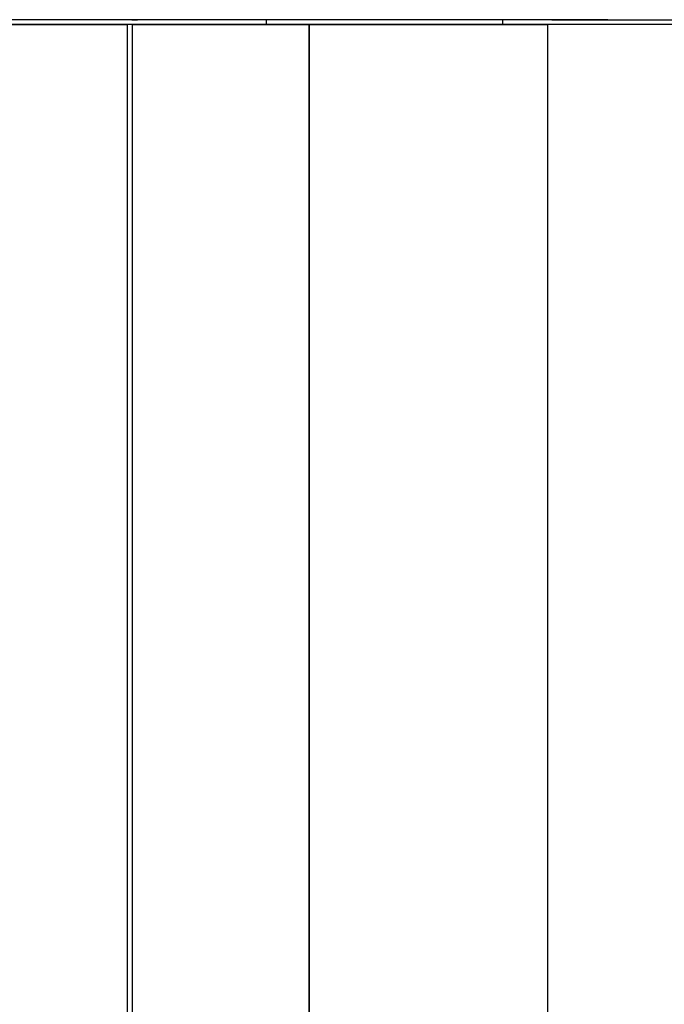
# Model space of a CAD drawing. Units: millimetres. Extents: x -1207 to -787, y -1210 to -913.
# Drawn here: x -950 to -949, y -963 to -961 of the extents above; entities that cross this region are included whole.
import ezdxf

# ---------------------------------------------------------------- set-up
doc = ezdxf.new("R2010")
doc.units = ezdxf.units.MM
doc.layers.add('1', color=7, linetype='Continuous')

# ---------------------------------------------------------------- blocks, each defined once
blk = doc.blocks.new('HC_HV06_I_PT_M-select__4', base_point=(-976.0445, -995.2572))
at = {"color": 7, "linetype": 'Continuous'}
for p, q in [((-949.6627, -960.9574), (-949.6741, -960.9574)), ((-949.664, -960.9474), (-949.6527, -960.9474)), ((-949.3915, -960.9568), (-948.8941, -960.9568)), ((-948.8852, -960.9479), (-949.3826, -960.9479)), ((-949.2919, -960.9571), (-949.292, -960.9573)), ((-949.2822, -960.9474), (-949.2823, -960.9476)), ((-949.2822, -960.9476), (-949.2822, -960.9474)), ((-948.2943, -960.9571), (-948.7918, -960.9571)), ((-948.7824, -960.9477), (-948.2849, -960.9477))]:
    blk.add_line(p, q, dxfattribs=at)
at = {"color": 2, "linetype": 'Continuous'}
for p, q in [((-949.6741, -960.9574), (-949.6741, -972.7074)), ((-949.6627, -972.7074), (-949.6627, -960.9574)), ((-949.3826, -960.9479), (-949.3826, -960.9568)), ((-949.292, -972.7073), (-949.292, -960.9573)), ((-949.2919, -960.9571), (-949.2919, -972.7071)), ((-948.8852, -960.9568), (-948.8852, -960.9479)), ((-948.7918, -960.9571), (-948.7918, -972.7071))]:
    blk.add_line(p, q, dxfattribs=at)
at = {"color": 7, "linetype": 'Continuous'}
for points, knots in [([(-950.8918, -960.9571), (-950.8917, -960.9571), (-950.8917, -960.957), (-950.8915, -960.957), (-950.8911, -960.957), (-950.8907, -960.957), (-950.8901, -960.957), (-950.8894, -960.957), (-950.8886, -960.957), (-950.8876, -960.957), (-950.8865, -960.957), (-950.8853, -960.957), (-950.8839, -960.957), (-950.8825, -960.957), (-950.8809, -960.957), (-950.8792, -960.957), (-950.8773, -960.957), (-950.8753, -960.957), (-950.8732, -960.957), (-950.871, -960.957), (-950.8686, -960.957), (-950.8661, -960.957), (-950.8635, -960.957), (-950.8608, -960.957), (-950.8579, -960.957), (-950.855, -960.957), (-950.8518, -960.957), (-950.8486, -960.957), (-950.8452, -960.957), (-950.8418, -960.957), (-950.8382, -960.957), (-950.8344, -960.957), (-950.8306, -960.957), (-950.8266, -960.957), (-950.8225, -960.957), (-950.8182, -960.957), (-950.8137, -960.957), (-950.8091, -960.957), (-950.8044, -960.957), (-950.7995, -960.957), (-950.7945, -960.957), (-950.7894, -960.957), (-950.7842, -960.957), (-950.7788, -960.957), (-950.7733, -960.957), (-950.7677, -960.957), (-950.7619, -960.957), (-950.756, -960.957), (-950.7501, -960.957), (-950.7439, -960.957), (-950.7377, -960.957), (-950.7314, -960.957), (-950.7249, -960.9569), (-950.7183, -960.9569), (-950.7116, -960.9569), (-950.7047, -960.9569), (-950.6978, -960.9569), (-950.6907, -960.9569), (-950.6835, -960.9569), (-950.6762, -960.9569), (-950.6687, -960.9569), (-950.6612, -960.9569), (-950.6535, -960.9569), (-950.6457, -960.9569), (-950.6379, -960.9569), (-950.6298, -960.9569), (-950.6217, -960.9569), (-950.6135, -960.9569), (-950.6048, -960.9569), (-950.5958, -960.9569), (-950.5863, -960.9569), (-950.5768, -960.9569), (-950.5671, -960.9569), (-950.5572, -960.9569), (-950.5473, -960.9569), (-950.5372, -960.9569), (-950.527, -960.9569), (-950.5167, -960.9569), (-950.5062, -960.9569), (-950.4957, -960.9569), (-950.485, -960.9569), (-950.4742, -960.9569), (-950.4633, -960.9569), (-950.4522, -960.9569), (-950.4411, -960.9569), (-950.4298, -960.9569), (-950.4184, -960.9569), (-950.4069, -960.9569), (-950.3953, -960.9569), (-950.3836, -960.9569), (-950.3717, -960.9569), (-950.3598, -960.9569), (-950.3478, -960.9569), (-950.3356, -960.9569), (-950.3233, -960.9569), (-950.311, -960.9569), (-950.2985, -960.9569), (-950.2859, -960.9569), (-950.2724, -960.9569), (-950.2579, -960.9569), (-950.2424, -960.9569), (-950.2268, -960.9569), (-950.211, -960.9569), (-950.1952, -960.9569), (-950.1792, -960.9569), (-950.1631, -960.9569), (-950.1469, -960.9569), (-950.1306, -960.9569), (-950.1141, -960.9569), (-950.0976, -960.9569), (-950.0809, -960.9569), (-950.0641, -960.9568), (-950.0472, -960.9568), (-950.0302, -960.9568), (-950.0131, -960.9568), (-949.9959, -960.9568), (-949.9787, -960.9568), (-949.9613, -960.9568), (-949.9438, -960.9568), (-949.9262, -960.9568), (-949.9086, -960.9568), (-949.8908, -960.9568), (-949.873, -960.9568), (-949.8527, -960.9568), (-949.83, -960.9568), (-949.8049, -960.9568), (-949.7796, -960.9568), (-949.7543, -960.9568), (-949.7289, -960.9568), (-949.7033, -960.9568), (-949.6777, -960.9568), (-949.652, -960.9568), (-949.6262, -960.9568), (-949.6003, -960.9568), (-949.5744, -960.9568), (-949.5484, -960.9568), (-949.5223, -960.9568), (-949.4962, -960.9568), (-949.4701, -960.9568), (-949.4439, -960.9568), (-949.4177, -960.9568), (-949.4003, -960.9568), (-949.3915, -960.9568)], [0, 0, 0, 0, 0.000066, 0.000261, 0.000584, 0.001036, 0.001615, 0.002322, 0.003157, 0.00412, 0.00521, 0.006427, 0.007772, 0.009244, 0.010842, 0.012568, 0.01442, 0.016398, 0.018503, 0.020734, 0.023092, 0.025575, 0.028184, 0.030918, 0.033778, 0.036764, 0.039875, 0.043111, 0.046472, 0.049957, 0.053568, 0.057303, 0.061162, 0.065146, 0.069254, 0.073486, 0.077974, 0.082589, 0.087332, 0.092202, 0.097198, 0.10232, 0.107567, 0.11294, 0.118437, 0.124058, 0.129803, 0.135672, 0.141663, 0.147777, 0.154012, 0.16037, 0.166848, 0.173447, 0.180166, 0.187005, 0.193963, 0.20104, 0.208236, 0.215549, 0.22298, 0.230528, 0.238193, 0.245974, 0.253871, 0.261884, 0.270011, 0.278253, 0.286608, 0.295927, 0.305374, 0.31495, 0.324652, 0.334481, 0.344434, 0.354512, 0.364714, 0.375038, 0.385483, 0.396049, 0.406735, 0.417539, 0.428461, 0.439501, 0.450656, 0.461927, 0.473312, 0.48481, 0.49642, 0.508142, 0.519975, 0.531917, 0.543968, 0.556127, 0.568392, 0.580764, 0.593241, 0.605822, 0.618506, 0.633855, 0.649333, 0.66494, 0.680673, 0.69653, 0.71251, 0.728609, 0.744827, 0.761161, 0.777609, 0.79417, 0.810841, 0.82762, 0.844505, 0.861495, 0.878587, 0.895779, 0.91307, 0.930457, 0.947938, 0.965512, 0.983176, 1.000929, 1.018768, 1.036691, 1.061703, 1.086834, 1.112078, 1.137428, 1.162879, 1.188425, 1.21406, 1.239778, 1.265573, 1.291439, 1.317371, 1.343363, 1.369407, 1.3955, 1.421634, 1.447804, 1.474004, 1.500228, 1.500228, 1.500228, 1.500228]), ([(-949.3826, -960.9479), (-949.3901, -960.9479), (-949.4051, -960.9479), (-949.4276, -960.9479), (-949.45, -960.9479), (-949.4724, -960.9479), (-949.4948, -960.9479), (-949.5172, -960.9479), (-949.5395, -960.9479), (-949.5618, -960.9479), (-949.584, -960.9479), (-949.6062, -960.9479), (-949.6283, -960.9479), (-949.6504, -960.9479), (-949.6724, -960.9479), (-949.6944, -960.9479), (-949.7163, -960.9479), (-949.7381, -960.9479), (-949.7599, -960.9479), (-949.7815, -960.9479), (-949.8031, -960.9479), (-949.8247, -960.9479), (-949.844, -960.9479), (-949.861, -960.9479), (-949.8759, -960.9479), (-949.8907, -960.9479), (-949.9055, -960.9479), (-949.9202, -960.9479), (-949.9348, -960.9479), (-949.9494, -960.9479), (-949.9639, -960.9479), (-949.9783, -960.9479), (-949.9927, -960.9479), (-950.007, -960.9479), (-950.0213, -960.9479), (-950.0354, -960.9479), (-950.0495, -960.9479), (-950.0635, -960.9479), (-950.0775, -960.9479), (-950.0913, -960.9479), (-950.1051, -960.9479), (-950.1188, -960.9479), (-950.1325, -960.9479), (-950.146, -960.9479), (-950.1595, -960.9479), (-950.1729, -960.9479), (-950.1862, -960.9479), (-950.1994, -960.9479), (-950.2125, -960.9479), (-950.2256, -960.9479), (-950.2385, -960.9479), (-950.2514, -960.9479), (-950.2636, -960.9479), (-950.2751, -960.9479), (-950.2859, -960.9479), (-950.2966, -960.9479), (-950.3072, -960.9479), (-950.3178, -960.9479), (-950.3283, -960.9479), (-950.3387, -960.9479), (-950.349, -960.9479), (-950.3593, -960.9479), (-950.3695, -960.9479), (-950.3795, -960.9479), (-950.3896, -960.9479), (-950.3995, -960.9479), (-950.4093, -960.9479), (-950.4191, -960.9479), (-950.4288, -960.9479), (-950.4384, -960.9479), (-950.4479, -960.9479), (-950.4573, -960.9479), (-950.4666, -960.9479), (-950.4759, -960.9479), (-950.4851, -960.9479), (-950.4941, -960.9479), (-950.5031, -960.9479), (-950.512, -960.9479), (-950.5208, -960.9479), (-950.5295, -960.9479), (-950.5382, -960.9479), (-950.5467, -960.9479), (-950.5551, -960.9479), (-950.5635, -960.9479), (-950.5718, -960.9479), (-950.5799, -960.9478), (-950.588, -960.9478), (-950.5957, -960.9478), (-950.603, -960.9478), (-950.61, -960.9478), (-950.617, -960.9478), (-950.6238, -960.9478), (-950.6305, -960.9478), (-950.6372, -960.9478), (-950.6438, -960.9478), (-950.6503, -960.9478), (-950.6567, -960.9478), (-950.663, -960.9478), (-950.6693, -960.9478), (-950.6754, -960.9478), (-950.6815, -960.9478), (-950.6875, -960.9478), (-950.6934, -960.9478), (-950.6992, -960.9478), (-950.705, -960.9478), (-950.7106, -960.9478), (-950.7162, -960.9478), (-950.7217, -960.9478), (-950.7271, -960.9478), (-950.7324, -960.9478), (-950.7376, -960.9478), (-950.7427, -960.9478), (-950.7477, -960.9478), (-950.7527, -960.9478), (-950.7576, -960.9478), (-950.7623, -960.9478), (-950.767, -960.9478), (-950.7716, -960.9478), (-950.7761, -960.9478), (-950.7806, -960.9478), (-950.7849, -960.9478), (-950.7891, -960.9478), (-950.7933, -960.9478), (-950.7974, -960.9478), (-950.8013, -960.9478), (-950.8052, -960.9478), (-950.809, -960.9478), (-950.8126, -960.9478), (-950.8161, -960.9478), (-950.8195, -960.9478), (-950.8229, -960.9478), (-950.8261, -960.9478), (-950.8293, -960.9478), (-950.8323, -960.9478), (-950.8353, -960.9478), (-950.8382, -960.9478), (-950.841, -960.9478), (-950.8437, -960.9478), (-950.8463, -960.9478), (-950.8488, -960.9478), (-950.8512, -960.9478), (-950.8536, -960.9478), (-950.8558, -960.9478), (-950.858, -960.9478), (-950.8601, -960.9478), (-950.862, -960.9477), (-950.8639, -960.9477), (-950.8657, -960.9477), (-950.8674, -960.9477), (-950.869, -960.9477), (-950.8706, -960.9477), (-950.872, -960.9477), (-950.8733, -960.9477), (-950.8746, -960.9477), (-950.8757, -960.9477), (-950.8768, -960.9477), (-950.8778, -960.9477), (-950.8786, -960.9477), (-950.8794, -960.9477), (-950.8801, -960.9477), (-950.8807, -960.9477), (-950.8812, -960.9477), (-950.8816, -960.9477), (-950.882, -960.9477), (-950.8822, -960.9477), (-950.8823, -960.9477), (-950.8824, -960.9477), (-950.8824, -960.9477)], [0, 0, 0, 0, 0.022477, 0.044936, 0.067375, 0.089789, 0.112175, 0.134529, 0.156847, 0.179126, 0.201362, 0.223551, 0.245689, 0.267773, 0.289799, 0.311763, 0.333662, 0.355491, 0.377248, 0.398928, 0.420528, 0.442043, 0.463471, 0.47841, 0.493291, 0.508112, 0.522872, 0.537571, 0.552206, 0.566778, 0.581284, 0.595723, 0.610095, 0.624398, 0.638632, 0.652794, 0.666884, 0.6809, 0.694842, 0.708709, 0.722498, 0.73621, 0.749842, 0.763394, 0.776865, 0.790253, 0.803557, 0.816777, 0.82991, 0.842957, 0.855915, 0.868783, 0.881561, 0.892436, 0.903236, 0.91396, 0.924606, 0.935175, 0.945666, 0.956078, 0.966411, 0.976664, 0.986837, 0.996929, 1.006939, 1.016868, 1.026713, 1.036475, 1.046154, 1.055748, 1.065257, 1.074681, 1.084018, 1.093269, 1.102432, 1.111507, 1.120495, 1.129393, 1.138201, 1.14692, 1.155547, 1.164083, 1.172528, 1.18088, 1.189139, 1.197304, 1.205375, 1.213352, 1.220426, 1.22742, 1.234331, 1.24116, 1.247907, 1.254572, 1.261153, 1.267651, 1.274066, 1.280397, 1.286643, 1.292806, 1.298884, 1.304878, 1.310786, 1.316609, 1.322346, 1.327998, 1.333563, 1.339042, 1.344434, 1.34974, 1.354958, 1.360088, 1.365131, 1.370086, 1.374953, 1.379731, 1.384421, 1.389021, 1.393532, 1.397953, 1.402285, 1.406526, 1.410677, 1.414737, 1.418707, 1.422585, 1.426371, 1.429974, 1.433487, 1.43691, 1.440244, 1.443488, 1.446642, 1.449706, 1.452679, 1.455563, 1.458357, 1.46106, 1.463672, 1.466195, 1.468626, 1.470967, 1.473217, 1.475377, 1.477445, 1.479422, 1.481309, 1.483104, 1.484808, 1.48642, 1.487941, 1.489371, 1.490709, 1.491955, 1.493109, 1.494172, 1.495142, 1.496021, 1.496807, 1.497502, 1.498104, 1.498613, 1.49903, 1.499355, 1.499587, 1.499726, 1.499773, 1.499773, 1.499773, 1.499773]), ([(-950.0447, -960.9575), (-950.0447, -960.9575), (-950.0447, -960.9575), (-950.0446, -960.9575), (-950.0444, -960.9575), (-950.0442, -960.9575), (-950.0439, -960.9575), (-950.0436, -960.9575), (-950.0432, -960.9575), (-950.0428, -960.9575), (-950.0423, -960.9575), (-950.0417, -960.9575), (-950.0411, -960.9575), (-950.0404, -960.9575), (-950.0397, -960.9575), (-950.0389, -960.9575), (-950.038, -960.9575), (-950.0371, -960.9575), (-950.0361, -960.9575), (-950.0351, -960.9575), (-950.034, -960.9575), (-950.0328, -960.9575), (-950.0316, -960.9575), (-950.0304, -960.9575), (-950.029, -960.9575), (-950.0277, -960.9574), (-950.0262, -960.9574), (-950.0247, -960.9574), (-950.0232, -960.9574), (-950.0216, -960.9574), (-950.0199, -960.9574), (-950.0182, -960.9574), (-950.0164, -960.9574), (-950.0146, -960.9574), (-950.0127, -960.9574), (-950.0107, -960.9574), (-950.0087, -960.9574), (-950.0066, -960.9574), (-950.0045, -960.9574), (-950.0023, -960.9574), (-950.0001, -960.9574), (-949.9978, -960.9574), (-949.9953, -960.9574), (-949.9927, -960.9574), (-949.99, -960.9574), (-949.9873, -960.9574), (-949.9845, -960.9574), (-949.9817, -960.9574), (-949.9788, -960.9574), (-949.9759, -960.9574), (-949.9728, -960.9574), (-949.9698, -960.9574), (-949.9666, -960.9574), (-949.9634, -960.9574), (-949.9602, -960.9574), (-949.9569, -960.9574), (-949.9535, -960.9574), (-949.9501, -960.9574), (-949.9466, -960.9574), (-949.9431, -960.9574), (-949.9395, -960.9574), (-949.9359, -960.9574), (-949.9322, -960.9574), (-949.9285, -960.9574), (-949.9247, -960.9574), (-949.9208, -960.9574), (-949.9169, -960.9574), (-949.9129, -960.9574), (-949.9089, -960.9574), (-949.9049, -960.9574), (-949.9008, -960.9574), (-949.8966, -960.9574), (-949.8924, -960.9574), (-949.8881, -960.9574), (-949.8838, -960.9574), (-949.8794, -960.9574), (-949.875, -960.9574), (-949.8706, -960.9574), (-949.8657, -960.9574), (-949.8606, -960.9574), (-949.8551, -960.9574), (-949.8495, -960.9574), (-949.8439, -960.9574), (-949.8382, -960.9574), (-949.8325, -960.9574), (-949.8267, -960.9574), (-949.8209, -960.9574), (-949.815, -960.9574), (-949.8091, -960.9574), (-949.8031, -960.9574), (-949.797, -960.9574), (-949.7909, -960.9574), (-949.7848, -960.9574), (-949.7786, -960.9574), (-949.7724, -960.9574), (-949.7661, -960.9574), (-949.7598, -960.9574), (-949.7534, -960.9574), (-949.747, -960.9574), (-949.7406, -960.9574), (-949.7341, -960.9574), (-949.7276, -960.9574), (-949.721, -960.9574), (-949.7144, -960.9574), (-949.7078, -960.9574), (-949.7011, -960.9574), (-949.6944, -960.9574), (-949.6876, -960.9574), (-949.6809, -960.9574), (-949.6763, -960.9574), (-949.6741, -960.9574)], [0, 0, 0, 0, 0.0000308, 0.0001215, 0.0002719, 0.0004819, 0.0007515, 0.0010805, 0.0014689, 0.0019165, 0.0024232, 0.0029889, 0.0036135, 0.0042969, 0.005039, 0.0058397, 0.0066989, 0.0076165, 0.0085923, 0.0096264, 0.0107184, 0.0118685, 0.0130764, 0.014342, 0.0156653, 0.0170461, 0.0184844, 0.0199799, 0.0215327, 0.0231427, 0.0248096, 0.0265334, 0.028314, 0.0301513, 0.0320452, 0.0339956, 0.0360024, 0.0380654, 0.0401846, 0.0423599, 0.0445911, 0.0468782, 0.0494117, 0.0520067, 0.0546629, 0.0573798, 0.060157, 0.0629943, 0.0658912, 0.0688473, 0.0718623, 0.0749358, 0.0780674, 0.0812568, 0.0845036, 0.0878073, 0.0911677, 0.0945843, 0.0980568, 0.1015849, 0.105168, 0.1088059, 0.1124982, 0.1162444, 0.1200443, 0.1238975, 0.1278035, 0.1317621, 0.1357727, 0.1398352, 0.143949, 0.1481138, 0.1523293, 0.156595, 0.1609106, 0.1652757, 0.1696899, 0.1741529, 0.1786643, 0.1841074, 0.1896095, 0.1951696, 0.200787, 0.2064605, 0.2121893, 0.2179724, 0.223809, 0.2296981, 0.2356388, 0.2416301, 0.2476712, 0.253761, 0.2598987, 0.2660834, 0.272314, 0.2785897, 0.2849096, 0.2912727, 0.2976781, 0.3041249, 0.3106121, 0.3171388, 0.3237041, 0.3303071, 0.3369468, 0.3436223, 0.3503327, 0.357077, 0.3638543, 0.3706637, 0.3706637, 0.3706637, 0.3706637]), ([(-949.664, -960.9474), (-949.6659, -960.9474), (-949.6697, -960.9474), (-949.6754, -960.9474), (-949.6811, -960.9474), (-949.6867, -960.9474), (-949.6923, -960.9474), (-949.6979, -960.9474), (-949.7035, -960.9474), (-949.709, -960.9474), (-949.7145, -960.9474), (-949.72, -960.9474), (-949.7255, -960.9474), (-949.7309, -960.9474), (-949.7363, -960.9474), (-949.7417, -960.9474), (-949.747, -960.9474), (-949.7523, -960.9474), (-949.7576, -960.9474), (-949.7629, -960.9474), (-949.7681, -960.9474), (-949.7733, -960.9474), (-949.7784, -960.9474), (-949.7835, -960.9474), (-949.7886, -960.9474), (-949.7937, -960.9474), (-949.7987, -960.9474), (-949.8037, -960.9474), (-949.8086, -960.9474), (-949.8135, -960.9474), (-949.8184, -960.9474), (-949.8232, -960.9474), (-949.828, -960.9474), (-949.8328, -960.9474), (-949.8375, -960.9474), (-949.8422, -960.9474), (-949.8468, -960.9474), (-949.8514, -960.9474), (-949.8557, -960.9474), (-949.8598, -960.9474), (-949.8635, -960.9474), (-949.8673, -960.9474), (-949.8709, -960.9474), (-949.8746, -960.9474), (-949.8782, -960.9474), (-949.8818, -960.9474), (-949.8854, -960.9474), (-949.8889, -960.9474), (-949.8924, -960.9474), (-949.8958, -960.9474), (-949.8992, -960.9474), (-949.9026, -960.9474), (-949.9059, -960.9473), (-949.9092, -960.9473), (-949.9125, -960.9473), (-949.9157, -960.9473), (-949.9189, -960.9473), (-949.922, -960.9473), (-949.9251, -960.9473), (-949.9282, -960.9473), (-949.9312, -960.9473), (-949.9342, -960.9473), (-949.9372, -960.9473), (-949.9401, -960.9473), (-949.943, -960.9473), (-949.9458, -960.9473), (-949.9486, -960.9473), (-949.9514, -960.9473), (-949.9541, -960.9473), (-949.9567, -960.9473), (-949.9594, -960.9473), (-949.962, -960.9473), (-949.9645, -960.9473), (-949.967, -960.9473), (-949.9695, -960.9473), (-949.9719, -960.9473), (-949.9743, -960.9473), (-949.9766, -960.9473), (-949.9789, -960.9473), (-949.9812, -960.9473), (-949.9834, -960.9473), (-949.9856, -960.9473), (-949.9877, -960.9473), (-949.9897, -960.9473), (-949.9916, -960.9473), (-949.9934, -960.9473), (-949.9953, -960.9473), (-949.997, -960.9473), (-949.9988, -960.9473), (-950.0005, -960.9473), (-950.0022, -960.9473), (-950.0038, -960.9473), (-950.0054, -960.9473), (-950.0069, -960.9473), (-950.0084, -960.9473), (-950.0099, -960.9473), (-950.0113, -960.9473), (-950.0127, -960.9473), (-950.014, -960.9473), (-950.0153, -960.9473), (-950.0165, -960.9473), (-950.0178, -960.9473), (-950.0189, -960.9473), (-950.02, -960.9473), (-950.0211, -960.9473), (-950.0222, -960.9473), (-950.0232, -960.9473), (-950.0241, -960.9473), (-950.0251, -960.9473), (-950.0259, -960.9473), (-950.0268, -960.9473), (-950.0276, -960.9473), (-950.0283, -960.9473), (-950.029, -960.9473), (-950.0297, -960.9473), (-950.0303, -960.9473), (-950.0309, -960.9473), (-950.0314, -960.9473), (-950.0319, -960.9473), (-950.0324, -960.9473), (-950.0328, -960.9473), (-950.0332, -960.9473), (-950.0335, -960.9473), (-950.0338, -960.9473), (-950.034, -960.9473), (-950.0342, -960.9473), (-950.0343, -960.9473), (-950.0344, -960.9473), (-950.0345, -960.9473), (-950.0345, -960.9473), (-950.0346, -960.9473)], [0, 0, 0, 0, 0.0057062, 0.01139, 0.0170508, 0.022688, 0.0283012, 0.0338898, 0.0394532, 0.0449909, 0.0505024, 0.0559871, 0.0614444, 0.0668738, 0.0722748, 0.0776468, 0.0829893, 0.0883017, 0.0935835, 0.0988341, 0.104053, 0.1092397, 0.1143936, 0.1195141, 0.1246007, 0.1296529, 0.1346702, 0.1396519, 0.1445975, 0.1495065, 0.1543783, 0.1592125, 0.1640083, 0.1687654, 0.1734832, 0.178161, 0.1827984, 0.1873949, 0.1919498, 0.1957454, 0.1995069, 0.2032339, 0.2069264, 0.210584, 0.2142065, 0.2177938, 0.2213455, 0.2248616, 0.2283416, 0.2317855, 0.235193, 0.2385639, 0.2418979, 0.2451948, 0.2484545, 0.2516767, 0.2548611, 0.2580075, 0.2611158, 0.2641857, 0.267217, 0.2702094, 0.2731627, 0.2760767, 0.2789513, 0.2817861, 0.2845809, 0.2873355, 0.2900498, 0.2927234, 0.2953561, 0.2979478, 0.3004982, 0.3030071, 0.3054742, 0.3078994, 0.3102823, 0.3126229, 0.3149208, 0.3171759, 0.3193879, 0.3215566, 0.3236818, 0.3256307, 0.3275392, 0.3294071, 0.3312345, 0.3330213, 0.3347674, 0.3364727, 0.3381372, 0.3397608, 0.3413434, 0.3428851, 0.3443856, 0.345845, 0.3472632, 0.3486401, 0.3499756, 0.3512698, 0.3525225, 0.3537336, 0.3549031, 0.356031, 0.3571171, 0.3581615, 0.3591639, 0.3601245, 0.361043, 0.3619195, 0.3627539, 0.3635461, 0.364296, 0.3650036, 0.3656689, 0.3662916, 0.3668719, 0.3674096, 0.3679047, 0.368357, 0.3687666, 0.3691333, 0.3694571, 0.369738, 0.3699758, 0.3701706, 0.3703222, 0.3704305, 0.3704956, 0.3705173, 0.3705173, 0.3705173, 0.3705173]), ([(-949.6627, -960.9574), (-949.6604, -960.9574), (-949.6559, -960.9574), (-949.6491, -960.9574), (-949.6424, -960.9574), (-949.6357, -960.9574), (-949.629, -960.9574), (-949.6223, -960.9574), (-949.6157, -960.9574), (-949.6092, -960.9574), (-949.6027, -960.9574), (-949.5962, -960.9574), (-949.5897, -960.9574), (-949.5833, -960.9574), (-949.577, -960.9574), (-949.5706, -960.9574), (-949.5644, -960.9574), (-949.5581, -960.9574), (-949.5519, -960.9574), (-949.5458, -960.9574), (-949.5397, -960.9574), (-949.5337, -960.9574), (-949.5277, -960.9574), (-949.5217, -960.9574), (-949.5159, -960.9574), (-949.51, -960.9574), (-949.5042, -960.9574), (-949.4985, -960.9574), (-949.4928, -960.9574), (-949.4872, -960.9574), (-949.4817, -960.9574), (-949.4762, -960.9574), (-949.471, -960.9574), (-949.4662, -960.9574), (-949.4617, -960.9574), (-949.4573, -960.9574), (-949.453, -960.9574), (-949.4486, -960.9574), (-949.4444, -960.9574), (-949.4402, -960.9574), (-949.436, -960.9574), (-949.4319, -960.9574), (-949.4278, -960.9574), (-949.4238, -960.9574), (-949.4198, -960.9574), (-949.4159, -960.9574), (-949.4121, -960.9574), (-949.4083, -960.9574), (-949.4045, -960.9574), (-949.4009, -960.9574), (-949.3972, -960.9574), (-949.3936, -960.9574), (-949.3901, -960.9574), (-949.3866, -960.9574), (-949.3832, -960.9574), (-949.3799, -960.9574), (-949.3766, -960.9574), (-949.3733, -960.9574), (-949.3701, -960.9574), (-949.367, -960.9574), (-949.3639, -960.9574), (-949.3609, -960.9574), (-949.3579, -960.9574), (-949.355, -960.9574), (-949.3522, -960.9574), (-949.3494, -960.9574), (-949.3467, -960.9574), (-949.3441, -960.9574), (-949.3415, -960.9574), (-949.339, -960.9574), (-949.3366, -960.9574), (-949.3344, -960.9574), (-949.3322, -960.9574), (-949.3301, -960.9574), (-949.328, -960.9574), (-949.326, -960.9574), (-949.3241, -960.9574), (-949.3222, -960.9573), (-949.3204, -960.9573), (-949.3186, -960.9573), (-949.3169, -960.9573), (-949.3152, -960.9573), (-949.3136, -960.9573), (-949.312, -960.9573), (-949.3105, -960.9573), (-949.3091, -960.9573), (-949.3077, -960.9573), (-949.3064, -960.9573), (-949.3051, -960.9573), (-949.3039, -960.9573), (-949.3028, -960.9573), (-949.3017, -960.9573), (-949.3006, -960.9573), (-949.2997, -960.9573), (-949.2987, -960.9573), (-949.2979, -960.9573), (-949.2971, -960.9573), (-949.2963, -960.9573), (-949.2957, -960.9573), (-949.295, -960.9573), (-949.2945, -960.9573), (-949.294, -960.9573), (-949.2935, -960.9573), (-949.2931, -960.9573), (-949.2928, -960.9573), (-949.2925, -960.9573), (-949.2923, -960.9573), (-949.2922, -960.9573), (-949.2921, -960.9573), (-949.292, -960.9573), (-949.292, -960.9573)], [0, 0, 0, 0, 0.0068094, 0.0135868, 0.0203311, 0.0270414, 0.0337169, 0.0403566, 0.0469596, 0.0535249, 0.0600516, 0.0665388, 0.0729856, 0.079391, 0.0857541, 0.092074, 0.0983497, 0.1045804, 0.110765, 0.1169027, 0.1229926, 0.1290336, 0.1350249, 0.1409656, 0.1468547, 0.1526913, 0.1584745, 0.1642033, 0.1698768, 0.1754941, 0.1810543, 0.1865563, 0.1919994, 0.1965108, 0.2009738, 0.2053881, 0.2097532, 0.2140688, 0.2183345, 0.2225499, 0.2267147, 0.2308286, 0.234891, 0.2389017, 0.2428602, 0.2467663, 0.2506194, 0.2544193, 0.2581656, 0.2618579, 0.2654958, 0.2690789, 0.2726069, 0.2760794, 0.279496, 0.2828564, 0.2861602, 0.2894069, 0.2925963, 0.2957279, 0.2988014, 0.3018164, 0.3047726, 0.3076695, 0.3105067, 0.313284, 0.3160009, 0.318657, 0.321252, 0.3237856, 0.3260726, 0.3283038, 0.3304791, 0.3325983, 0.3346613, 0.3366681, 0.3386185, 0.3405124, 0.3423497, 0.3441303, 0.3458542, 0.3475211, 0.349131, 0.3506838, 0.3521794, 0.3536176, 0.3549984, 0.3563217, 0.3575874, 0.3587953, 0.3599453, 0.3610374, 0.3620714, 0.3630473, 0.3639648, 0.364824, 0.3656247, 0.3663668, 0.3670503, 0.3676749, 0.3682406, 0.3687473, 0.3691949, 0.3695832, 0.3699122, 0.3701818, 0.3703919, 0.3705423, 0.3706329, 0.3706637, 0.3706637, 0.3706637, 0.3706637]), ([(-949.2822, -960.9474), (-949.2822, -960.9474), (-949.2822, -960.9474), (-949.2823, -960.9474), (-949.2824, -960.9474), (-949.2825, -960.9474), (-949.2827, -960.9474), (-949.2829, -960.9474), (-949.2832, -960.9474), (-949.2836, -960.9474), (-949.2839, -960.9474), (-949.2843, -960.9474), (-949.2848, -960.9474), (-949.2853, -960.9474), (-949.2858, -960.9474), (-949.2864, -960.9474), (-949.287, -960.9474), (-949.2877, -960.9474), (-949.2884, -960.9474), (-949.2891, -960.9474), (-949.2899, -960.9474), (-949.2908, -960.9474), (-949.2916, -960.9474), (-949.2926, -960.9474), (-949.2935, -960.9474), (-949.2945, -960.9474), (-949.2956, -960.9474), (-949.2967, -960.9474), (-949.2978, -960.9474), (-949.2989, -960.9474), (-949.3002, -960.9474), (-949.3014, -960.9474), (-949.3027, -960.9474), (-949.304, -960.9474), (-949.3054, -960.9474), (-949.3068, -960.9474), (-949.3083, -960.9474), (-949.3098, -960.9474), (-949.3113, -960.9474), (-949.3129, -960.9474), (-949.3145, -960.9474), (-949.3162, -960.9474), (-949.3179, -960.9474), (-949.3197, -960.9474), (-949.3214, -960.9474), (-949.3233, -960.9474), (-949.3251, -960.9474), (-949.3271, -960.9474), (-949.329, -960.9474), (-949.3311, -960.9474), (-949.3333, -960.9474), (-949.3355, -960.9474), (-949.3378, -960.9474), (-949.3401, -960.9474), (-949.3424, -960.9474), (-949.3448, -960.9474), (-949.3472, -960.9474), (-949.3497, -960.9474), (-949.3522, -960.9474), (-949.3547, -960.9474), (-949.3573, -960.9474), (-949.36, -960.9474), (-949.3626, -960.9474), (-949.3653, -960.9474), (-949.3681, -960.9474), (-949.3709, -960.9474), (-949.3737, -960.9474), (-949.3766, -960.9474), (-949.3795, -960.9474), (-949.3825, -960.9474), (-949.3855, -960.9474), (-949.3885, -960.9474), (-949.3916, -960.9474), (-949.3947, -960.9474), (-949.3978, -960.9474), (-949.401, -960.9474), (-949.4042, -960.9474), (-949.4075, -960.9474), (-949.4108, -960.9474), (-949.4141, -960.9474), (-949.4175, -960.9474), (-949.4209, -960.9474), (-949.4243, -960.9474), (-949.4278, -960.9474), (-949.4313, -960.9474), (-949.4349, -960.9474), (-949.4385, -960.9474), (-949.4421, -960.9474), (-949.4458, -960.9474), (-949.4494, -960.9474), (-949.4532, -960.9474), (-949.4569, -960.9474), (-949.461, -960.9474), (-949.4653, -960.9474), (-949.4699, -960.9474), (-949.4745, -960.9474), (-949.4792, -960.9474), (-949.4839, -960.9474), (-949.4887, -960.9474), (-949.4935, -960.9474), (-949.4983, -960.9474), (-949.5032, -960.9474), (-949.5081, -960.9474), (-949.513, -960.9474), (-949.518, -960.9474), (-949.523, -960.9474), (-949.5281, -960.9474), (-949.5332, -960.9474), (-949.5383, -960.9474), (-949.5434, -960.9474), (-949.5486, -960.9474), (-949.5538, -960.9474), (-949.5591, -960.9474), (-949.5644, -960.9474), (-949.5697, -960.9474), (-949.575, -960.9474), (-949.5804, -960.9474), (-949.5858, -960.9474), (-949.5912, -960.9474), (-949.5967, -960.9474), (-949.6022, -960.9474), (-949.6077, -960.9474), (-949.6132, -960.9474), (-949.6188, -960.9474), (-949.6244, -960.9474), (-949.63, -960.9474), (-949.6356, -960.9474), (-949.6413, -960.9474), (-949.647, -960.9474), (-949.6508, -960.9474), (-949.6527, -960.9474)], [0, 0, 0, 0, 0.0000217, 0.0000868, 0.0001951, 0.0003467, 0.0005414, 0.0007793, 0.0010601, 0.001384, 0.0017507, 0.0021603, 0.0026126, 0.0031077, 0.0036454, 0.0042256, 0.0048484, 0.0055136, 0.0062213, 0.0069712, 0.0077634, 0.0085977, 0.0094742, 0.0103928, 0.0113533, 0.0123558, 0.0134001, 0.0144863, 0.0156141, 0.0167837, 0.0179948, 0.0192475, 0.0205416, 0.0218772, 0.0232541, 0.0246723, 0.0261317, 0.0276322, 0.0291739, 0.0307565, 0.0323801, 0.0340446, 0.0357499, 0.037496, 0.0392827, 0.0411101, 0.0429781, 0.0448866, 0.0468355, 0.0489606, 0.0511293, 0.0533414, 0.0555964, 0.0578944, 0.0602349, 0.0626179, 0.0650431, 0.0675102, 0.0700191, 0.0725695, 0.0751611, 0.0777939, 0.0804675, 0.0831818, 0.0859364, 0.0887312, 0.091566, 0.0944405, 0.0973546, 0.1003079, 0.1033003, 0.1063316, 0.1094015, 0.1125097, 0.1156562, 0.1188406, 0.1220628, 0.1253224, 0.1286194, 0.1319534, 0.1353243, 0.1387318, 0.1421757, 0.1456557, 0.1491717, 0.1527235, 0.1563107, 0.1599333, 0.1635909, 0.1672833, 0.1710104, 0.1747719, 0.1785675, 0.1831224, 0.1877189, 0.1923563, 0.1970341, 0.2017519, 0.2065089, 0.2113048, 0.216139, 0.2210108, 0.2259198, 0.2308654, 0.2358471, 0.2408643, 0.2459165, 0.2510032, 0.2561237, 0.2612776, 0.2664642, 0.2716832, 0.2769338, 0.2822156, 0.287528, 0.2928705, 0.2982425, 0.3036435, 0.3090729, 0.3145302, 0.3200149, 0.3255263, 0.331064, 0.3366275, 0.342216, 0.3478292, 0.3534665, 0.3591273, 0.3648111, 0.3705173, 0.3705173, 0.3705173, 0.3705173]), ([(-949.2919, -960.9571), (-949.2918, -960.9571), (-949.2918, -960.9571), (-949.2917, -960.9571), (-949.2916, -960.9571), (-949.2914, -960.9571), (-949.2912, -960.9571), (-949.2909, -960.9571), (-949.2905, -960.9571), (-949.2901, -960.9571), (-949.2897, -960.9571), (-949.2892, -960.9571), (-949.2886, -960.9571), (-949.288, -960.9571), (-949.2873, -960.9571), (-949.2866, -960.9571), (-949.2858, -960.9571), (-949.285, -960.9571), (-949.2841, -960.9571), (-949.2832, -960.9571), (-949.2822, -960.9571), (-949.2812, -960.9571), (-949.2801, -960.9571), (-949.279, -960.9571), (-949.2778, -960.9571), (-949.2765, -960.9571), (-949.2752, -960.9571), (-949.2739, -960.9571), (-949.2725, -960.9571), (-949.271, -960.9571), (-949.2695, -960.9571), (-949.268, -960.9571), (-949.2664, -960.9571), (-949.2647, -960.9571), (-949.263, -960.9571), (-949.2613, -960.9571), (-949.2595, -960.9571), (-949.2576, -960.9571), (-949.2557, -960.9571), (-949.2537, -960.9571), (-949.2516, -960.9571), (-949.2494, -960.9571), (-949.2472, -960.9571), (-949.2449, -960.9571), (-949.2426, -960.9571), (-949.2402, -960.9571), (-949.2378, -960.9571), (-949.2353, -960.9571), (-949.2327, -960.9571), (-949.2301, -960.9571), (-949.2275, -960.9571), (-949.2248, -960.9571), (-949.222, -960.9571), (-949.2192, -960.9571), (-949.2164, -960.9571), (-949.2135, -960.9571), (-949.2105, -960.9571), (-949.2075, -960.9571), (-949.2045, -960.9571), (-949.2014, -960.9571), (-949.1982, -960.9571), (-949.195, -960.9571), (-949.1918, -960.9571), (-949.1885, -960.9571), (-949.1852, -960.9571), (-949.1818, -960.9571), (-949.1783, -960.9571), (-949.1748, -960.9571), (-949.1713, -960.9571), (-949.1677, -960.9571), (-949.1641, -960.9571), (-949.1605, -960.9571), (-949.1567, -960.9571), (-949.153, -960.9571), (-949.1492, -960.9571), (-949.1451, -960.9571), (-949.1408, -960.9571), (-949.1362, -960.9571), (-949.1316, -960.9571), (-949.1269, -960.9571), (-949.1222, -960.9571), (-949.1174, -960.9571), (-949.1126, -960.9571), (-949.1077, -960.9571), (-949.1028, -960.9571), (-949.0978, -960.9571), (-949.0928, -960.9571), (-949.0877, -960.9571), (-949.0826, -960.9571), (-949.0774, -960.9571), (-949.0722, -960.9571), (-949.0669, -960.9571), (-949.0616, -960.9571), (-949.0563, -960.9571), (-949.0509, -960.9571), (-949.0455, -960.9571), (-949.04, -960.9571), (-949.0345, -960.9571), (-949.0289, -960.9571), (-949.0233, -960.9571), (-949.0177, -960.9571), (-949.012, -960.9571), (-949.0063, -960.9571), (-949.0006, -960.9571), (-948.9948, -960.9571), (-948.989, -960.9571), (-948.9823, -960.9571), (-948.9748, -960.9571), (-948.9665, -960.9571), (-948.9581, -960.9571), (-948.9496, -960.9571), (-948.9411, -960.9571), (-948.9326, -960.9571), (-948.924, -960.9571), (-948.9154, -960.9571), (-948.9067, -960.9571), (-948.898, -960.9571), (-948.8893, -960.9571), (-948.8806, -960.9571), (-948.8718, -960.9571), (-948.863, -960.9571), (-948.8541, -960.9571), (-948.8453, -960.9571), (-948.8364, -960.9571), (-948.8275, -960.9571), (-948.8186, -960.9571), (-948.8097, -960.9571), (-948.8007, -960.9571), (-948.7948, -960.9571), (-948.7918, -960.9571)], [0, 0, 0, 0, 0.0000277, 0.000109, 0.0002438, 0.0004322, 0.000674, 0.0009691, 0.0013175, 0.001719, 0.0021737, 0.0026813, 0.0032419, 0.0038553, 0.0045215, 0.0052404, 0.0060118, 0.0068358, 0.0077123, 0.0086411, 0.0096222, 0.0106555, 0.0117409, 0.0128784, 0.0140678, 0.0153091, 0.0166022, 0.017947, 0.0193435, 0.0207915, 0.0222909, 0.0238418, 0.025444, 0.0270974, 0.028802, 0.0305576, 0.0323643, 0.0342218, 0.0361302, 0.0380893, 0.040211, 0.0423867, 0.044616, 0.0468986, 0.0492344, 0.0516229, 0.054064, 0.0565574, 0.0591029, 0.0617, 0.0643486, 0.0670484, 0.0697992, 0.0726006, 0.0754524, 0.0783543, 0.081306, 0.0843074, 0.087358, 0.0904577, 0.0936061, 0.096803, 0.1000482, 0.1033413, 0.1066821, 0.1100702, 0.1135056, 0.1169878, 0.1205166, 0.1240917, 0.1277129, 0.1313799, 0.1350924, 0.1388501, 0.1426528, 0.1465003, 0.1510211, 0.1555956, 0.160223, 0.1649028, 0.1696343, 0.1744169, 0.17925, 0.1841328, 0.1890648, 0.1940454, 0.1990739, 0.2041497, 0.2092721, 0.2144405, 0.2196543, 0.2249128, 0.2302154, 0.2355615, 0.2409505, 0.2463816, 0.2518543, 0.257368, 0.2629219, 0.2685156, 0.2741482, 0.2798193, 0.2855281, 0.2912741, 0.2970565, 0.3028748, 0.3087284, 0.3170277, 0.3253789, 0.3337799, 0.3422286, 0.3507229, 0.3592607, 0.36784, 0.3764585, 0.3851143, 0.3938053, 0.4025292, 0.4112842, 0.420068, 0.4288786, 0.4377138, 0.4465716, 0.45545, 0.4643467, 0.4732598, 0.482187, 0.4911264, 0.5000758, 0.5000758, 0.5000758, 0.5000758]), ([(-948.7824, -960.9477), (-948.7849, -960.9477), (-948.79, -960.9477), (-948.7975, -960.9477), (-948.8051, -960.9477), (-948.8126, -960.9477), (-948.8202, -960.9477), (-948.8277, -960.9477), (-948.8352, -960.9477), (-948.8427, -960.9477), (-948.8502, -960.9477), (-948.8577, -960.9477), (-948.8651, -960.9477), (-948.8725, -960.9477), (-948.8799, -960.9477), (-948.8873, -960.9477), (-948.8947, -960.9477), (-948.902, -960.9477), (-948.9093, -960.9477), (-948.9166, -960.9477), (-948.9238, -960.9477), (-948.9311, -960.9477), (-948.9383, -960.9477), (-948.9454, -960.9477), (-948.9525, -960.9477), (-948.9596, -960.9477), (-948.9667, -960.9477), (-948.973, -960.9477), (-948.9786, -960.9477), (-948.9835, -960.9477), (-948.9884, -960.9477), (-948.9932, -960.9477), (-948.998, -960.9477), (-949.0028, -960.9477), (-949.0075, -960.9477), (-949.0122, -960.9477), (-949.0169, -960.9477), (-949.0216, -960.9477), (-949.0263, -960.9477), (-949.0309, -960.9477), (-949.0355, -960.9477), (-949.04, -960.9477), (-949.0445, -960.9477), (-949.049, -960.9477), (-949.0535, -960.9477), (-949.0579, -960.9477), (-949.0623, -960.9477), (-949.0667, -960.9477), (-949.0711, -960.9477), (-949.0754, -960.9477), (-949.0796, -960.9477), (-949.0839, -960.9477), (-949.0881, -960.9477), (-949.0923, -960.9477), (-949.0964, -960.9477), (-949.1005, -960.9477), (-949.1046, -960.9477), (-949.1086, -960.9477), (-949.1126, -960.9477), (-949.1166, -960.9477), (-949.1205, -960.9477), (-949.1244, -960.9477), (-949.1283, -960.9477), (-949.1321, -960.9477), (-949.1357, -960.9477), (-949.1392, -960.9477), (-949.1425, -960.9477), (-949.1457, -960.9477), (-949.1489, -960.9477), (-949.1521, -960.9477), (-949.1552, -960.9477), (-949.1583, -960.9477), (-949.1614, -960.9477), (-949.1644, -960.9477), (-949.1674, -960.9477), (-949.1704, -960.9477), (-949.1733, -960.9477), (-949.1762, -960.9477), (-949.179, -960.9477), (-949.1819, -960.9477), (-949.1847, -960.9477), (-949.1874, -960.9477), (-949.1901, -960.9477), (-949.1928, -960.9477), (-949.1955, -960.9477), (-949.1981, -960.9477), (-949.2006, -960.9477), (-949.2032, -960.9477), (-949.2057, -960.9477), (-949.2081, -960.9477), (-949.2106, -960.9477), (-949.213, -960.9477), (-949.2153, -960.9477), (-949.2176, -960.9477), (-949.2199, -960.9477), (-949.2222, -960.9477), (-949.2244, -960.9477), (-949.2265, -960.9477), (-949.2286, -960.9477), (-949.2307, -960.9477), (-949.2328, -960.9477), (-949.2348, -960.9477), (-949.2368, -960.9477), (-949.2387, -960.9477), (-949.2406, -960.9477), (-949.2424, -960.9477), (-949.2442, -960.9477), (-949.2459, -960.9476), (-949.2475, -960.9476), (-949.2491, -960.9476), (-949.2507, -960.9476), (-949.2522, -960.9476), (-949.2537, -960.9476), (-949.2551, -960.9476), (-949.2565, -960.9476), (-949.2579, -960.9476), (-949.2592, -960.9476), (-949.2605, -960.9476), (-949.2617, -960.9476), (-949.263, -960.9476), (-949.2641, -960.9476), (-949.2653, -960.9476), (-949.2664, -960.9476), (-949.2675, -960.9476), (-949.2685, -960.9476), (-949.2695, -960.9476), (-949.2705, -960.9476), (-949.2714, -960.9476), (-949.2723, -960.9476), (-949.2731, -960.9476), (-949.2739, -960.9476), (-949.2747, -960.9476), (-949.2755, -960.9476), (-949.2762, -960.9476), (-949.2768, -960.9476), (-949.2774, -960.9476), (-949.278, -960.9476), (-949.2786, -960.9476), (-949.2791, -960.9476), (-949.2796, -960.9476), (-949.28, -960.9476), (-949.2804, -960.9476), (-949.2808, -960.9476), (-949.2811, -960.9476), (-949.2814, -960.9476), (-949.2816, -960.9476), (-949.2818, -960.9476), (-949.282, -960.9476), (-949.2821, -960.9476), (-949.2822, -960.9476), (-949.2823, -960.9476), (-949.2823, -960.9476), (-949.2823, -960.9476)], [0, 0, 0, 0, 0.0075724, 0.0151379, 0.0226951, 0.0302428, 0.0377797, 0.0453045, 0.052816, 0.0603129, 0.067794, 0.075258, 0.0827035, 0.0901294, 0.0975344, 0.1049172, 0.1122765, 0.1196111, 0.1269197, 0.1342011, 0.1414539, 0.1486769, 0.1558689, 0.1630285, 0.1701546, 0.1772457, 0.1843008, 0.1913184, 0.1962241, 0.2011051, 0.2059611, 0.2107916, 0.2155964, 0.220375, 0.2251271, 0.2298523, 0.2345502, 0.2392205, 0.2438627, 0.2484765, 0.2530616, 0.2576176, 0.262144, 0.2666405, 0.2711068, 0.2755425, 0.2799471, 0.2843204, 0.2886619, 0.2929713, 0.2972482, 0.3014923, 0.3057031, 0.3098803, 0.3140235, 0.3181323, 0.3222064, 0.3262455, 0.330249, 0.3342167, 0.3381482, 0.342043, 0.345901, 0.3497215, 0.3535044, 0.3568038, 0.3600705, 0.3633041, 0.3665046, 0.3696717, 0.3728054, 0.3759054, 0.3789715, 0.3820037, 0.3850016, 0.3879653, 0.3908944, 0.3937888, 0.3966483, 0.3994728, 0.4022621, 0.4050161, 0.4077345, 0.4104172, 0.413064, 0.4156748, 0.4182493, 0.4207875, 0.423289, 0.4257539, 0.4281818, 0.4305727, 0.4329263, 0.4352426, 0.4375212, 0.4397621, 0.441965, 0.4441299, 0.4462565, 0.4483446, 0.4503942, 0.4524049, 0.4543768, 0.4563095, 0.4582029, 0.4600569, 0.4618712, 0.463528, 0.4651486, 0.4667329, 0.468281, 0.4697928, 0.4712682, 0.4727072, 0.4741098, 0.4754758, 0.4768052, 0.4780981, 0.4793543, 0.4805737, 0.4817565, 0.4829024, 0.4840114, 0.4850836, 0.4861188, 0.487117, 0.4880782, 0.4890022, 0.4898891, 0.4907389, 0.4915513, 0.4923265, 0.4930644, 0.4937648, 0.4944279, 0.4950534, 0.4956414, 0.4961918, 0.4967046, 0.4971797, 0.4976171, 0.4980167, 0.4983785, 0.4987023, 0.4989883, 0.4992363, 0.4994463, 0.4996182, 0.499752, 0.4998476, 0.4999051, 0.4999242, 0.4999242, 0.4999242, 0.4999242]), ([(-948.8941, -960.9568), (-948.8911, -960.9568), (-948.8851, -960.9568), (-948.8762, -960.9568), (-948.8673, -960.9568), (-948.8584, -960.9568), (-948.8495, -960.9568), (-948.8406, -960.9568), (-948.8317, -960.9568), (-948.8229, -960.9568), (-948.8141, -960.9568), (-948.8053, -960.9568), (-948.7965, -960.9568), (-948.7878, -960.9568), (-948.7791, -960.9568), (-948.7705, -960.9568), (-948.7619, -960.9568), (-948.7533, -960.9568), (-948.7447, -960.9568), (-948.7362, -960.9568), (-948.7278, -960.9568), (-948.7194, -960.9568), (-948.711, -960.9568), (-948.7035, -960.9568), (-948.6969, -960.9568), (-948.6911, -960.9568), (-948.6853, -960.9568), (-948.6795, -960.9568), (-948.6738, -960.9568), (-948.6682, -960.9568), (-948.6625, -960.9568), (-948.6569, -960.9568), (-948.6514, -960.9568), (-948.6459, -960.9568), (-948.6404, -960.9568), (-948.635, -960.9568), (-948.6296, -960.9568), (-948.6242, -960.9568), (-948.6189, -960.9568), (-948.6137, -960.9568), (-948.6085, -960.9568), (-948.6033, -960.9568), (-948.5982, -960.9568), (-948.5931, -960.9568), (-948.5881, -960.9568), (-948.5831, -960.9568), (-948.5782, -960.9568), (-948.5733, -960.9568), (-948.5684, -960.9568), (-948.5637, -960.9568), (-948.5589, -960.9568), (-948.5542, -960.9568), (-948.5496, -960.9568), (-948.545, -960.9568), (-948.5407, -960.9568), (-948.5367, -960.9568), (-948.5329, -960.9568), (-948.5291, -960.9568), (-948.5254, -960.9568), (-948.5217, -960.9568), (-948.5181, -960.9568), (-948.5145, -960.9568), (-948.511, -960.9568), (-948.5075, -960.9568), (-948.5041, -960.9568), (-948.5007, -960.9568), (-948.4974, -960.9568), (-948.4941, -960.9568), (-948.4908, -960.9568), (-948.4876, -960.9568), (-948.4845, -960.9568), (-948.4814, -960.9568), (-948.4783, -960.9568), (-948.4753, -960.9568), (-948.4724, -960.9568), (-948.4695, -960.9568), (-948.4666, -960.9568), (-948.4638, -960.9568), (-948.4611, -960.9568), (-948.4584, -960.9568), (-948.4557, -960.9568), (-948.4531, -960.9568), (-948.4506, -960.9568), (-948.4481, -960.9568), (-948.4456, -960.9568), (-948.4433, -960.9568), (-948.4409, -960.9568), (-948.4386, -960.9568), (-948.4364, -960.9568), (-948.4342, -960.9568), (-948.4321, -960.9568), (-948.4301, -960.9568), (-948.4282, -960.9568), (-948.4264, -960.9568), (-948.4246, -960.9568), (-948.4228, -960.9568), (-948.4211, -960.9568), (-948.4195, -960.9568), (-948.4179, -960.9568), (-948.4163, -960.9568), (-948.4148, -960.9568), (-948.4134, -960.9568), (-948.412, -960.9568), (-948.4106, -960.9568), (-948.4093, -960.9568), (-948.4081, -960.9568), (-948.4069, -960.9568), (-948.4058, -960.9568), (-948.4047, -960.9568), (-948.4036, -960.9568), (-948.4027, -960.9568), (-948.4017, -960.9568), (-948.4009, -960.9568), (-948.4, -960.9568), (-948.3993, -960.9568), (-948.3985, -960.9568), (-948.3979, -960.9568), (-948.3973, -960.9568), (-948.3967, -960.9568), (-948.3962, -960.9568), (-948.3957, -960.9568), (-948.3953, -960.9568), (-948.395, -960.9568), (-948.3947, -960.9568), (-948.3945, -960.9568), (-948.3943, -960.9568), (-948.3941, -960.9568), (-948.394, -960.9568), (-948.394, -960.9567), (-948.394, -960.9567)], [0, 0, 0, 0, 0.0089494, 0.0178888, 0.0268161, 0.0357291, 0.0446259, 0.0535042, 0.062362, 0.0711973, 0.0800079, 0.0887917, 0.0975466, 0.1062706, 0.1149615, 0.1236173, 0.1322359, 0.1408151, 0.1493529, 0.1578472, 0.1662959, 0.1746969, 0.1830481, 0.1913475, 0.197201, 0.2030193, 0.2088018, 0.2145477, 0.2202566, 0.2259276, 0.2315603, 0.2371539, 0.2427079, 0.2482215, 0.2536942, 0.2591254, 0.2645143, 0.2698604, 0.2751631, 0.2804216, 0.2856354, 0.2908038, 0.2959262, 0.301002, 0.3060304, 0.311011, 0.315943, 0.3208259, 0.3256589, 0.3304415, 0.335173, 0.3398528, 0.3444803, 0.3490547, 0.3535756, 0.357423, 0.3612257, 0.3649835, 0.368696, 0.3723629, 0.3759841, 0.3795593, 0.3830881, 0.3865703, 0.3900056, 0.3933938, 0.3967346, 0.4000277, 0.4032728, 0.4064697, 0.4096182, 0.4127178, 0.4157685, 0.4187698, 0.4217216, 0.4246235, 0.4274753, 0.4302767, 0.4330274, 0.4357272, 0.4383758, 0.440973, 0.4435184, 0.4460118, 0.4484529, 0.4508415, 0.4531772, 0.4554599, 0.4576892, 0.4598648, 0.4619866, 0.4639457, 0.465854, 0.4677116, 0.4695182, 0.4712739, 0.4729784, 0.4746318, 0.476234, 0.4777849, 0.4792844, 0.4807324, 0.4821288, 0.4834736, 0.4847667, 0.486008, 0.4871975, 0.4883349, 0.4894203, 0.4904536, 0.4914347, 0.4923636, 0.49324, 0.494064, 0.4948355, 0.4955544, 0.4962206, 0.496834, 0.4973946, 0.4979022, 0.4983568, 0.4987584, 0.4991067, 0.4994019, 0.4996436, 0.499832, 0.4999669, 0.5000482, 0.5000758, 0.5000758, 0.5000758, 0.5000758]), ([(-948.3853, -960.948), (-948.3853, -960.948), (-948.3853, -960.948), (-948.3854, -960.948), (-948.3855, -960.948), (-948.3856, -960.948), (-948.3858, -960.948), (-948.386, -960.948), (-948.3862, -960.948), (-948.3865, -960.948), (-948.3868, -960.948), (-948.3872, -960.948), (-948.3876, -960.948), (-948.388, -960.948), (-948.3885, -960.948), (-948.389, -960.948), (-948.3896, -960.948), (-948.3902, -960.948), (-948.3908, -960.948), (-948.3914, -960.948), (-948.3921, -960.948), (-948.3929, -960.948), (-948.3937, -960.948), (-948.3945, -960.948), (-948.3953, -960.948), (-948.3962, -960.948), (-948.3971, -960.948), (-948.3981, -960.948), (-948.3991, -960.948), (-948.4001, -960.948), (-948.4012, -960.948), (-948.4023, -960.948), (-948.4034, -960.948), (-948.4046, -960.948), (-948.4059, -960.948), (-948.4071, -960.948), (-948.4084, -960.948), (-948.4097, -960.948), (-948.4111, -960.948), (-948.4125, -960.948), (-948.4139, -960.948), (-948.4154, -960.948), (-948.4169, -960.948), (-948.4185, -960.948), (-948.4201, -960.948), (-948.4217, -960.948), (-948.4234, -960.948), (-948.4251, -960.948), (-948.427, -960.948), (-948.4289, -960.948), (-948.4308, -960.948), (-948.4328, -960.948), (-948.4348, -960.948), (-948.4369, -960.948), (-948.4389, -960.948), (-948.4411, -960.948), (-948.4432, -960.948), (-948.4454, -960.948), (-948.4477, -960.948), (-948.45, -960.948), (-948.4523, -960.948), (-948.4546, -960.948), (-948.457, -960.948), (-948.4595, -960.948), (-948.4619, -960.948), (-948.4644, -960.948), (-948.467, -960.948), (-948.4695, -960.948), (-948.4721, -960.948), (-948.4748, -960.948), (-948.4775, -960.948), (-948.4802, -960.948), (-948.4829, -960.948), (-948.4857, -960.948), (-948.4886, -960.948), (-948.4914, -960.948), (-948.4943, -960.948), (-948.4972, -960.948), (-948.5002, -960.948), (-948.5032, -960.948), (-948.5062, -960.948), (-948.5093, -960.948), (-948.5124, -960.948), (-948.5155, -960.948), (-948.5187, -960.948), (-948.5219, -960.948), (-948.5251, -960.948), (-948.5284, -960.948), (-948.5318, -960.948), (-948.5355, -960.948), (-948.5393, -960.948), (-948.5432, -960.948), (-948.5471, -960.948), (-948.551, -960.948), (-948.555, -960.948), (-948.559, -960.948), (-948.563, -960.948), (-948.5671, -960.948), (-948.5712, -960.948), (-948.5753, -960.948), (-948.5795, -960.948), (-948.5837, -960.948), (-948.588, -960.948), (-948.5922, -960.948), (-948.5965, -960.948), (-948.6009, -960.948), (-948.6053, -960.948), (-948.6097, -960.948), (-948.6141, -960.948), (-948.6186, -960.948), (-948.6231, -960.948), (-948.6276, -960.948), (-948.6321, -960.948), (-948.6367, -960.948), (-948.6413, -960.948), (-948.646, -960.948), (-948.6507, -960.948), (-948.6553, -960.948), (-948.6601, -960.948), (-948.6648, -960.9479), (-948.6696, -960.9479), (-948.6744, -960.9479), (-948.6792, -960.9479), (-948.6841, -960.9479), (-948.689, -960.9479), (-948.6946, -960.9479), (-948.7009, -960.9479), (-948.708, -960.9479), (-948.715, -960.9479), (-948.7222, -960.9479), (-948.7293, -960.9479), (-948.7365, -960.9479), (-948.7437, -960.9479), (-948.751, -960.9479), (-948.7583, -960.9479), (-948.7656, -960.9479), (-948.7729, -960.9479), (-948.7803, -960.9479), (-948.7877, -960.9479), (-948.7951, -960.9479), (-948.8025, -960.9479), (-948.8099, -960.9479), (-948.8174, -960.9479), (-948.8249, -960.9479), (-948.8324, -960.9479), (-948.8399, -960.9479), (-948.8474, -960.9479), (-948.855, -960.9479), (-948.8625, -960.9479), (-948.8701, -960.9479), (-948.8776, -960.9479), (-948.8827, -960.9479), (-948.8852, -960.9479)], [0, 0, 0, 0, 0.0000192, 0.0000766, 0.0001722, 0.000306, 0.0004779, 0.0006879, 0.0009359, 0.0012219, 0.0015458, 0.0019075, 0.0023071, 0.0027445, 0.0032196, 0.0037324, 0.0042828, 0.0048708, 0.0054964, 0.0061594, 0.0068598, 0.0075977, 0.0083729, 0.0091854, 0.0100351, 0.010922, 0.0118461, 0.0128072, 0.0138054, 0.0148406, 0.0159128, 0.0170218, 0.0181678, 0.0193505, 0.02057, 0.0218261, 0.023119, 0.0244484, 0.0258145, 0.027217, 0.028656, 0.0301314, 0.0316432, 0.0331913, 0.0347757, 0.0363962, 0.038053, 0.0398674, 0.0417213, 0.0436147, 0.0455475, 0.0475193, 0.0495301, 0.0515796, 0.0536678, 0.0557944, 0.0579592, 0.0601622, 0.062403, 0.0646817, 0.0669979, 0.0693515, 0.0717424, 0.0741703, 0.0766352, 0.0791368, 0.0816749, 0.0842495, 0.0868602, 0.089507, 0.0921897, 0.0949081, 0.0976621, 0.1004514, 0.1032759, 0.1061355, 0.1090299, 0.111959, 0.1149226, 0.1179205, 0.1209527, 0.1240188, 0.1271188, 0.1302525, 0.1334196, 0.1366201, 0.1398538, 0.1431204, 0.1464198, 0.1502027, 0.1540233, 0.1578812, 0.1617761, 0.1657075, 0.1696752, 0.1736788, 0.1777178, 0.1817919, 0.1859007, 0.1900439, 0.1942211, 0.1984319, 0.202676, 0.2069529, 0.2112623, 0.2156038, 0.2199771, 0.2243818, 0.2288174, 0.2332837, 0.2377802, 0.2423067, 0.2468626, 0.2514477, 0.2560615, 0.2607038, 0.265374, 0.2700719, 0.2747971, 0.2795492, 0.2843278, 0.2891326, 0.2939631, 0.2988191, 0.3037001, 0.3086058, 0.3156234, 0.3226785, 0.3297697, 0.3368957, 0.3440553, 0.3512473, 0.3584703, 0.3657231, 0.3730045, 0.3803131, 0.3876477, 0.395007, 0.4023898, 0.4097948, 0.4172207, 0.4246663, 0.4321302, 0.4396113, 0.4471082, 0.4546197, 0.4621446, 0.4696815, 0.4772291, 0.4847863, 0.4923518, 0.4999242, 0.4999242, 0.4999242, 0.4999242])]:
    blk.add_open_spline(points, degree=3, knots=knots, dxfattribs=at)
blk = doc.blocks.new('SA_Links1', base_point=(-945.3473, -1026.2492))
blk.add_blockref('HC_HV06_I_PT_M-select__4', (-976.0445, -995.2572))
blk = doc.blocks.new('1')
blk.add_blockref('SA_Links1', (-945.3473, -1026.2492))

msp = doc.modelspace()

# ---------------------------------------------------------------- block references
at = {"layer": '1'}
msp.add_blockref('1', (0, 0), dxfattribs=at)

doc.saveas('drawing.dxf')
